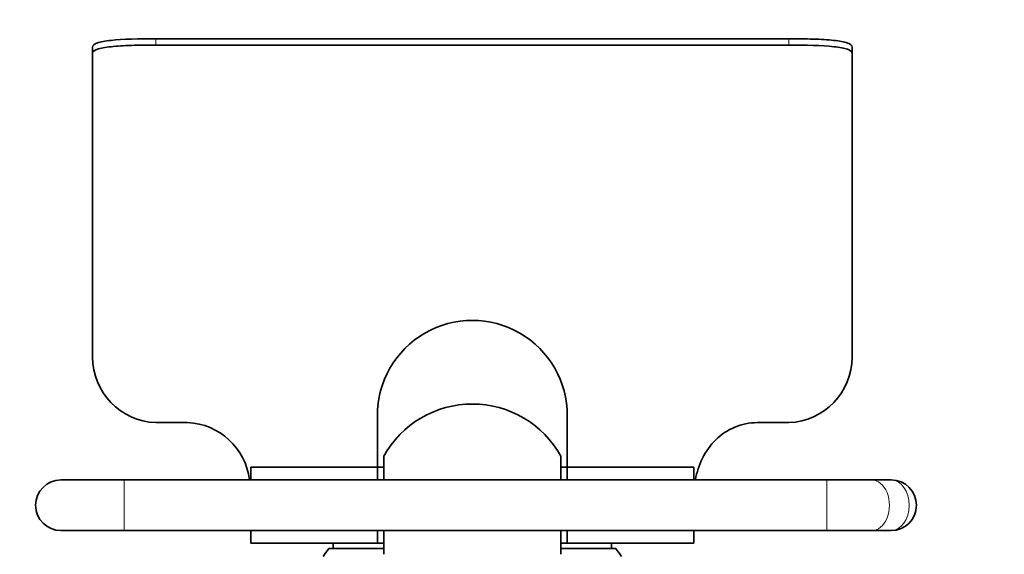
# Model space of a CAD drawing. Units: millimetres. Extents: x -262 to 1126, y 0 to 1164.
# Drawn here: x 347 to 503, y 951 to 1035 of the extents above; entities that cross this region are included whole.
import ezdxf
from ezdxf import colors
from ezdxf.entities.mleader import LeaderData, LeaderLine
from ezdxf.math import Vec2, Vec3

# ---------------------------------------------------------------- set-up
doc = ezdxf.new("R2010")
doc.units = ezdxf.units.MM
doc.layers.add('DV4_Défaut', color=7, linetype='Continuous')
doc.layers.add('Défaut', color=7, linetype='Continuous')

# ---------------------------------------------------------------- blocks, each defined once
blk = doc.blocks.new('_DOT')
at = {"color": 0}
blk.add_line((0, 0), (-1, 0), dxfattribs=at)
at = {"color": 0, "const_width": 0.333}
blk.add_lwpolyline([(-0.1665, 0, 1), (0.1665, 0, 1)], format="xyb", close=True, dxfattribs=at)
blk = doc.blocks.new('SE3')
at = {"layer": 'DV4_Défaut', "color": 7, "linetype": 'Continuous', "lineweight": 35}
for p, q in [((368.54, 1032.42), (468.54, 1032.42)), ((368.54, 1031.42), (468.54, 1031.42)), ((358.54, 1030.11), (358.54, 1031.11)), ((358.54, 1030.11), (358.54, 982.15)), ((478.54, 1031.11), (478.54, 1030.11)), ((478.54, 1030.11), (478.54, 982.15)), ((403.54, 964.72), (403.54, 972.87)), ((433.54, 972.87), (433.54, 964.72)), ((373.54, 971.78), (368.54, 971.78)), ((468.54, 971.78), (463.54, 971.78)), ((404.54, 966.47), (404.54, 962.72)), ((432.54, 966.47), (432.54, 962.72)), ((383.54, 964.72), (383.54, 962.75)), ((403.54, 964.72), (383.54, 964.72)), ((403.54, 964.72), (403.54, 962.72)), ((404.54, 964.72), (403.54, 964.72)), ((403.54, 964.72), (403.54, 962.72)), ((433.54, 964.72), (432.54, 964.72)), ((433.54, 962.72), (433.54, 964.72)), ((453.54, 964.72), (433.54, 964.72)), ((433.54, 962.72), (433.54, 964.72)), ((453.54, 962.75), (453.54, 964.72)), ((363.54, 962.72), (353.54, 962.72)), ((474.54, 962.72), (363.54, 962.72)), ((383.31, 962.75), (383.54, 962.75)), ((453.54, 962.75), (453.78, 962.75)), ((481.61, 962.72), (474.54, 962.72)), ((484.71, 962.72), (481.61, 962.72)), ((353.54, 954.72), (363.54, 954.72)), ((363.54, 954.72), (474.54, 954.72)), ((383.54, 954.72), (383.54, 952.72)), ((403.54, 954.72), (403.54, 952.72)), ((403.54, 954.72), (403.54, 952.72)), ((404.54, 954.72), (404.54, 950.98)), ((432.54, 954.72), (432.54, 950.98)), ((433.54, 952.72), (433.54, 954.72)), ((433.54, 952.72), (433.54, 954.72)), ((453.54, 952.72), (453.54, 954.72)), ((474.54, 954.72), (481.61, 954.72)), ((481.61, 954.72), (484.71, 954.72)), ((383.54, 952.72), (403.54, 952.72)), ((396.54, 952.72), (396.54, 951.92)), ((403.54, 952.72), (404.54, 952.72)), ((432.54, 952.72), (433.54, 952.72)), ((433.54, 952.72), (453.54, 952.72)), ((440.54, 951.92), (440.54, 952.72)), ((404.54, 951.92), (395.89, 951.92)), ((441.2, 951.92), (432.54, 951.92))]:
    blk.add_line(p, q, dxfattribs=at)
at = {"layer": 'DV4_Défaut', "color": 7, "linetype": 'Continuous', "lineweight": 18}
for p, q in [((368.54, 1032.42), (368.54, 1031.42)), ((468.54, 1031.42), (468.54, 1032.42)), ((363.54, 962.72), (363.54, 954.72)), ((474.54, 962.72), (474.54, 954.72))]:
    blk.add_line(p, q, dxfattribs=at)
at = {"layer": 'DV4_Défaut', "color": 7, "linetype": 'Continuous', "lineweight": 35}
for centre, radius, start, end in [((418.54, 972.93), 15, 359.7738, 180.2262), ((368.91, 982.14), 10.37, 179.9789, 267.9488), ((468.17, 982.14), 10.37, 272.0515, 0.0208), ((418.54, 958.72), 16, 28.955, 151.045), ((373.14, 961.54), 10.25, 6.8097, 87.7246), ((353.54, 958.72), 4, 90, 270), ((484.71, 958.72), 4, 270, 90), ((418.54, 934.63), 28.5, 142.6468, 145.8471), ((418.54, 934.63), 28.5, 34.1529, 37.3532)]:
    blk.add_arc(centre, radius, start, end, dxfattribs=at)
at = {"layer": 'DV4_Défaut', "color": 7, "linetype": 'Continuous', "lineweight": 18}
for centre, major_axis, start_param, end_param in [((481.61, 958.72), (0, -4), 0, 3.141593), ((484.71, 958.72), (0, 4), 3.141593, 6.283185)]:
    blk.add_ellipse(centre, major_axis=major_axis, ratio=0.707107, start_param=start_param, end_param=end_param, dxfattribs=at)
at = {"layer": 'DV4_Défaut', "color": 7, "linetype": 'Continuous', "lineweight": 35}
for points, knots in [([(358.54, 1031.11), (358.54, 1031.36), (358.8, 1031.58), (359.8, 1031.93), (360.54, 1032.06), (363.3, 1032.36), (365.9, 1032.42), (368.54, 1032.42)], [0, 0, 0, 0, 0.25, 0.25, 0.5, 0.5, 1, 1, 1, 1]), ([(368.54, 1031.42), (367.22, 1031.42), (365.92, 1031.41), (363.5, 1031.33), (362.39, 1031.26), (360.54, 1031.06), (359.8, 1030.93), (358.8, 1030.58), (358.54, 1030.36), (358.54, 1030.11)], [0, 0, 0, 0, 0.25, 0.25, 0.5, 0.5, 0.75, 0.75, 1, 1, 1, 1]), ([(468.54, 1032.42), (469.86, 1032.42), (471.16, 1032.4), (473.59, 1032.32), (474.7, 1032.26), (476.54, 1032.06), (477.28, 1031.93), (478.28, 1031.58), (478.54, 1031.36), (478.54, 1031.11)], [0, 0, 0, 0, 0.25, 0.25, 0.5, 0.5, 0.75, 0.75, 1, 1, 1, 1]), ([(478.54, 1030.11), (478.54, 1030.36), (478.28, 1030.58), (477.29, 1030.93), (476.55, 1031.06), (473.78, 1031.36), (471.19, 1031.42), (468.54, 1031.42)], [0, 0, 0, 0, 0.25, 0.25, 0.5, 0.5, 1, 1, 1, 1]), ([(463.54, 971.78), (462.31, 971.78), (461.1, 971.53), (458.87, 970.59), (457.85, 969.9), (455.28, 967.39), (454.21, 965.11), (453.78, 962.75)], [0, 0, 0, 0, 0.25, 0.25, 0.5, 0.5, 1, 1, 1, 1])]:
    blk.add_open_spline(points, degree=3, knots=knots, dxfattribs=at)

msp = doc.modelspace()

# ---------------------------------------------------------------- block references
at = {"layer": 'Défaut'}
msp.add_blockref('SE3', (0, 0), dxfattribs=at)

# ---------------------------------------------------------------- leaders
at = {"layer": 'Défaut', "color": 7, "linetype": 'Continuous', "lineweight": 18}
ml = msp.add_multileader_mtext('Standard', dxfattribs=at)
ml.set_content('{\\pxsm0.9;\\fSolid Edge ISO|b1||i0||c0|p34;\\W1.;29/09/2016\\P}', color=256)
ml.set_leader_properties()
ml.set_arrow_properties(name='DOT')
ml.build(insert=Vec2(0, 0))
ml.multileader.update_dxf_attribs({"leader_type": 0, "dogleg_length": 0, "arrow_head_size": 12})
ctx = ml.context
ctx.base_point, ctx.char_height, ctx.arrow_head_size, ctx.landing_gap_size = Vec3(656.6, 1156.97), 12, 12, 4.2
notes = []
notes.append((ctx, [(0, (0, 0, 0), (0, 0), (1, 0), 1, [])]))
ctx.mtext.insert = Vec3(658.6, 1163.09)
for ctx, leaders in notes:
    for number, flags, end, landing, length, lines in leaders:
        leader = LeaderData()
        leader.index, (leader.has_last_leader_line, leader.has_dogleg_vector, leader.attachment_direction) = number, flags
        leader.last_leader_point, leader.dogleg_vector, leader.dogleg_length = Vec3(end), Vec3(landing), length
        for number, points, colour, breaks in lines:
            line = LeaderLine()
            line.index, line.vertices, line.color, line.breaks = number, Vec3.list(points), colors.encode_raw_color(colour), breaks
            leader.lines.append(line)
        ctx.leaders.append(leader)

doc.saveas('drawing.dxf')
